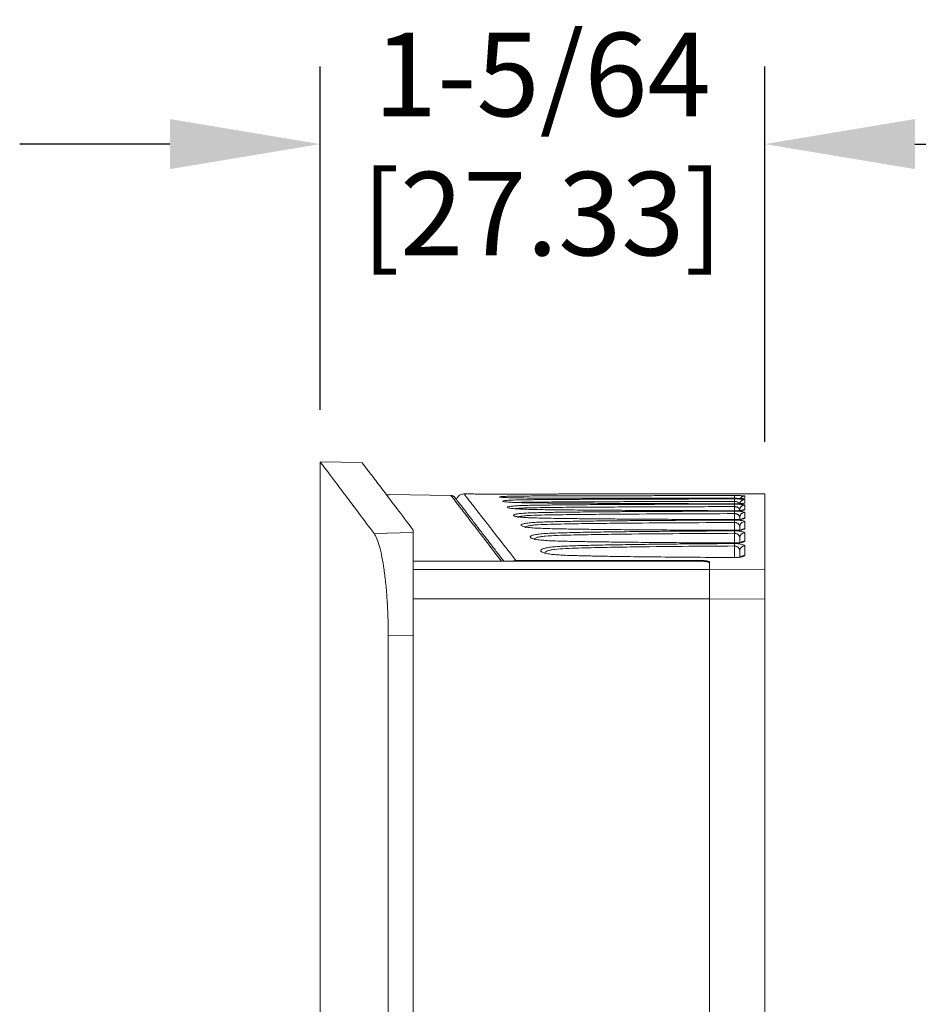
# Model space of a CAD drawing. Extents: x 2.9 to 13.3, y 1.6 to 9.8.
# Drawn here: x 7.1 to 8.2, y 6.7 to 7.9 of the extents above; entities that cross this region are included whole.
import ezdxf

# ---------------------------------------------------------------- set-up
doc = ezdxf.new("R2010")
doc.units = 0
doc.header["$MEASUREMENT"] = 0
doc.layers.add('TEXT', color=7, linetype='CONTINUOUS')
doc.styles.add('ROMANS', font='romans.shx', dxfattribs={"width": 0.75})
doc.dimstyles.new('DWYER_STANDARD', dxfattribs={"dimtxt": 0.1, "dimasz": 0.18, "dimexe": 0.093, "dimexo": 0.0625, "dimgap": 0.09, "dimtad": 0, "dimtih": 1, "dimtoh": 1, "dimdec": 6, "dimlfac": 2, "dimrnd": 0.001, "dimzin": 4, "dimdsep": 46, "dimlunit": 5, "dimtxsty": 'ROMANS', "dimcen": 0, "dimclrd": 256, "dimclre": 256, "dimclrt": 256, "dimadec": 0, "dimazin": 0, "dimtfac": 1, "dimtdec": 6, "dimtofl": 0, "dimtmove": 0, "dimatfit": 3, "dimfxl": 0, "dimtolj": 1, "dimtzin": 4, "dimarcsym": 0})

# ---------------------------------------------------------------- blocks, each defined once
blk = doc.blocks.new('*D28')
at = {"layer": 'TEXT', "lineweight": -2}
for p, q in [((7.475, 7.4285), (7.475, 7.8398)), ((8.0075, 7.39), (8.0075, 7.8398)), ((7.295, 7.7468), (7.115, 7.7468)), ((8.1875, 7.7468), (8.3675, 7.7468))]:
    blk.add_line(p, q, dxfattribs=at)
at = {"layer": 'TEXT'}
for points in [[(7.295, 7.7168), (7.295, 7.7768), (7.475, 7.7468)], [(8.1875, 7.7768), (8.1875, 7.7168), (8.0075, 7.7468)]]:
    blk.add_solid(points, dxfattribs=at)
at = {"layer": 'TEXT', "insert": (7.741, 7.7468), "char_height": 0.1, "attachment_point": 5, "style": 'ROMANS'}
blk.add_mtext('\\A1;1-5/64\\P[27.33]', dxfattribs=at)

msp = doc.modelspace()

# ---------------------------------------------------------------- linework, layer by layer
at = {"layer": 'TEXT', "color": 7, "linetype": 'Continuous', "lineweight": 15}
for p, q in [((7.52528652, 7.36512796), (7.47498395, 7.36600605)), ((7.47498395, 7.36547131), (7.47498395, 5.53654077)), ((7.65778263, 7.32750605), (7.64723606, 7.32750605)), ((8.00748394, 7.32750605), (7.76218107, 7.32750605)), ((8.00748394, 7.23654693), (8.00748394, 7.32750605)), ((7.63162798, 7.3257262), (7.55753334, 7.32701956)), ((7.55753334, 7.32640694), (7.55753334, 7.32701956)), ((7.72290804, 7.32718515), (7.72067307, 7.3271776)), ((7.98348394, 7.32261543), (7.98348394, 7.32510001)), ((7.98348394, 7.31681857), (7.98348394, 7.32073431)), ((7.97228508, 7.30744008), (7.97126608, 7.3074436)), ((7.97731593, 7.30881316), (7.97748394, 7.3081704)), ((7.98348394, 7.30877481), (7.98348394, 7.31414876)), ((7.98348394, 7.29847277), (7.98348394, 7.30532935)), ((7.97433331, 7.29687801), (7.97125545, 7.29685879)), ((7.97748394, 7.29936522), (7.97748394, 7.29687977)), ((7.98348394, 7.28589764), (7.98348394, 7.29425674)), ((7.58649773, 7.28117041), (7.53955317, 7.28008017)), ((7.58649773, 7.28117041), (7.58649773, 7.28411258)), ((7.97732148, 7.28905739), (7.97748394, 7.2883105)), ((7.97748394, 7.2883105), (7.97748394, 7.28409241)), ((7.98348394, 7.27103124), (7.98348394, 7.28090538)), ((7.9773239, 7.27578289), (7.97748394, 7.2749807)), ((7.97748394, 7.2749807), (7.97748394, 7.269022)), ((7.97748394, 7.25934365), (7.97748394, 7.25170659)), ((7.98348394, 7.25385252), (7.98348394, 7.26524296)), ((7.58649773, 7.24683768), (7.93148393, 7.24683768)), ((7.93148393, 7.24781102), (7.70929855, 7.24781102)), ((7.97122895, 7.25132599), (7.94008957, 7.25152509)), ((7.94148394, 7.24470253), (7.94148394, 7.24569024)), ((7.58649773, 7.2371374), (7.94148394, 7.2371374)), ((7.94148394, 7.24470253), (7.94148394, 7.2371374)), ((7.94148394, 7.2371374), (7.94148394, 7.20201473)), ((8.00748394, 7.23654693), (7.94148394, 7.23707111)), ((7.58649773, 7.20201473), (7.94148394, 7.20201473)), ((7.94148394, 7.20201473), (7.94148394, 5.69999741)), ((7.94148394, 7.20193847), (8.00748394, 7.20141935)), ((8.00748394, 5.7005928), (8.00748394, 7.20141935)), ((7.55648832, 7.15784687), (7.58649773, 7.15850701)), ((7.55648832, 5.74416524), (7.55648832, 7.15784687)), ((7.58649773, 5.7435051), (7.58649773, 7.15850701))]:
    msp.add_line(p, q, dxfattribs=at)
at = {"layer": 'TEXT', "color": 8, "linetype": 'Continuous', "lineweight": 15}
for p, q in [((7.97136804, 7.3158423), (7.97136811, 7.31858479)), ((7.98215538, 7.31656587), (7.98348394, 7.31681857)), ((7.97135599, 7.29676947), (7.97135621, 7.3039576)), ((7.97136287, 7.30744331), (7.97136301, 7.31237947)), ((7.97134724, 7.2839269), (7.97134757, 7.29330121)), ((7.9713364, 7.26880178), (7.97133686, 7.2803867)), ((7.93148393, 7.24781102), (7.93148393, 7.24683768)), ((7.97121369, 7.25141201), (7.97116296, 7.25132005))]:
    msp.add_line(p, q, dxfattribs=at)
at = {"layer": 'TEXT', "color": 8, "linetype": 'Continuous', "lineweight": 15, "flags": 128}
for points in [[(7.97128202, 7.32185974), (7.97127651, 7.32188754), (7.97125922, 7.32189905)], [(7.9712792, 7.30736426), (7.9712609, 7.30745783), (7.97124189, 7.30743018)], [(7.97122617, 7.26887299), (7.97121321, 7.26888179), (7.97118932, 7.2687888)], [(7.97132319, 7.25137248), (7.97132317, 7.25276507), (7.97132376, 7.26518385)]]:
    msp.add_lwpolyline(points, dxfattribs=at)
at = {"layer": 'TEXT', "color": 7, "linetype": 'Continuous', "lineweight": 15}
for centre, radius, start, end in [((7.94132003, 7.31891832), 0.03004993, 359.36404392, 5.07234164), ((7.94241865, 7.32300148), 0.02895594, 359.17789995, 5.1148559), ((7.94067386, 7.31262689), 0.03069014, 359.53808217, 5.10895887), ((7.94072026, 7.29336304), 0.03062738, 359.88434737, 5.40999681), ((7.94134628, 7.28034854), 0.0299906, 0.07290272, 5.67716658)]:
    msp.add_arc(centre, radius, start, end, dxfattribs=at)
for points, knots in [([(7.53955317, 7.28008017), (7.53325672, 7.28849463), (7.5206585, 7.30533065), (7.50546958, 7.32555484), (7.49309349, 7.34200028), (7.48370442, 7.35445213), (7.47769997, 7.3624122), (7.47490597, 7.36611469), (7.47528872, 7.36560658), (7.47539062, 7.36547131)], [0, 0, 0, 0, 0.1554124383, 0.3109559764, 0.4664944449, 0.6218999586, 0.7818324933, 0.9419157875, 1, 1, 1, 1]), ([(7.52527992, 7.36474913), (7.52537054, 7.36462994), (7.52557542, 7.36436048), (7.53000039, 7.35855398), (7.53808246, 7.34794807), (7.55032979, 7.33184511), (7.56607873, 7.31110609), (7.57969138, 7.29311044), (7.58649773, 7.28411258)], [0, 0, 0, 0, 0.1300834891, 0.2940949889, 0.4698266049, 0.6455592104, 0.8227787874, 1, 1, 1, 1]), ([(7.64740997, 7.32750605), (7.64615794, 7.32738256), (7.64423083, 7.3271925), (7.641914, 7.3259584), (7.64030324, 7.32467923), (7.63907079, 7.32306667), (7.63824376, 7.32180248), (7.63811779, 7.32103631), (7.63810067, 7.32093216)], [0, 0, 0, 0, 0.3062827726, 0.4714240288, 0.6401493614, 0.8088789351, 0.9740188139, 1, 1, 1, 1]), ([(7.65778263, 7.32750429), (7.65774002, 7.32750486), (7.65741518, 7.32750921), (7.65880895, 7.32749062), (7.66203806, 7.32744998), (7.66732043, 7.32738879), (7.67415316, 7.32732046), (7.68233126, 7.32725413), (7.69147475, 7.32720089), (7.70459692, 7.32715295), (7.71474476, 7.32716795), (7.7215218, 7.32717796)], [0, 0, 0, 0, 0.0165193617, 0.1259224579, 0.2352677072, 0.3442282751, 0.4537520524, 0.5625687329, 0.6721147082, 0.7810281017, 1, 1, 1, 1]), ([(7.7215218, 7.32717796), (7.72796856, 7.32720618), (7.73764281, 7.32724851), (7.74799688, 7.32734139), (7.75442692, 7.32740853), (7.75908972, 7.32746424), (7.76189625, 7.32750047), (7.76209152, 7.32750309), (7.76218107, 7.32750429)], [0, 0, 0, 0, 0.29138771591, 0.43726701395, 0.58389029434, 0.7299964786, 0.87618928028, 1, 1, 1, 1]), ([(7.55448708, 7.32636338), (7.55476005, 7.3263613), (7.55563822, 7.32635459), (7.55670012, 7.32636163), (7.55743287, 7.32638014), (7.55750481, 7.32639933), (7.55753334, 7.32640694)], [0, 0, 0, 0, 0.145111912, 0.4668351202, 0.7885153452, 1, 1, 1, 1]), ([(7.63578409, 7.3239121), (7.63548052, 7.32418941), (7.63487929, 7.32473861), (7.63380809, 7.32529612), (7.63270235, 7.32564894), (7.631953, 7.32570142), (7.63158867, 7.32572693)], [0, 0, 0, 0, 0.2620193109, 0.5189263735, 0.7661066148, 1, 1, 1, 1]), ([(7.69494379, 7.24683768), (7.6937715, 7.24837321), (7.68976788, 7.25361736), (7.68380073, 7.26141937), (7.67716501, 7.27008978), (7.67163638, 7.27730613), (7.66706581, 7.28326815), (7.6633348, 7.28813169), (7.66033077, 7.29204599), (7.65782248, 7.29531281), (7.6553376, 7.29854793), (7.65259237, 7.30211984), (7.6495109, 7.30612671), (7.64631967, 7.31027335), (7.64319061, 7.31433593), (7.640314, 7.31806667), (7.63793155, 7.32115214), (7.63619809, 7.32339141), (7.63592964, 7.32372988), (7.63578959, 7.32390645)], [0, 0, 0, 0, 0.02987657063, 0.10203436361, 0.16754220301, 0.22645735001, 0.27882402075, 0.32391361079, 0.36274182592, 0.39532538903, 0.42664868241, 0.46979593438, 0.52106217203, 0.5804470035, 0.64795887868, 0.72361914634, 0.80746669987, 0.89956332607, 1, 1, 1, 1]), ([(7.70100898, 7.3230467), (7.70231845, 7.32300867), (7.70787512, 7.32284727), (7.71951949, 7.32270673), (7.7357191, 7.32256883), (7.75198463, 7.32247099), (7.7662269, 7.3223993), (7.77778491, 7.32234811), (7.78830894, 7.32230541), (7.79950567, 7.32226405), (7.81137476, 7.32222379), (7.83120553, 7.32216214), (7.8599699, 7.32208605), (7.89654237, 7.32200921), (7.93403447, 7.32194561), (7.9586396, 7.32191483), (7.97125921, 7.32189905)], [0, 0, 0, 0, 0.01672526274, 0.07097260783, 0.12974957631, 0.19845201994, 0.25119168347, 0.28751946507, 0.32630275191, 0.36754355755, 0.41124368176, 0.45740457847, 0.58651479054, 0.72869912187, 0.86085374741, 1, 1, 1, 1]), ([(7.7014621, 7.31767627), (7.70317109, 7.317567), (7.70848657, 7.31722712), (7.72082214, 7.31699075), (7.73571963, 7.31678722), (7.75015979, 7.31665204), (7.7637252, 7.31654381), (7.7770034, 7.31645266), (7.7916391, 7.31636489), (7.80763676, 7.31628055), (7.83036591, 7.31617474), (7.86059374, 7.31605724), (7.8969415, 7.31594538), (7.93423144, 7.3158526), (7.95869381, 7.31580766), (7.97125215, 7.31578459)], [0, 0, 0, 0, 0.0247873761, 0.0770963976, 0.1354219306, 0.1927352148, 0.236641272, 0.2854962648, 0.3393086187, 0.398084341, 0.4618281376, 0.5897128667, 0.7309091176, 0.8618557256, 1, 1, 1, 1]), ([(7.97125215, 7.31578459), (7.97209211, 7.31578759), (7.97377692, 7.3157936), (7.97617001, 7.31586087), (7.97834077, 7.31596388), (7.9807709, 7.31614571), (7.98299444, 7.31643516), (7.98332069, 7.3166907), (7.98348394, 7.31681857)], [0, 0, 0, 0, 0.1251390735, 0.2510053321, 0.37477577, 0.5012822854, 0.7504433197, 1, 1, 1, 1]), ([(7.98348394, 7.32073431), (7.98333284, 7.32083911), (7.98303055, 7.32104878), (7.98092052, 7.32128047), (7.97852414, 7.32142762), (7.97633352, 7.3215119), (7.97387731, 7.32156761), (7.97212356, 7.32157264), (7.97125228, 7.32157514)], [0, 0, 0, 0, 0.249599386, 0.4993389677, 0.6267843975, 0.7498093525, 0.8757032677, 1, 1, 1, 1]), ([(7.97125921, 7.32189905), (7.97210413, 7.32190121), (7.97379963, 7.32190556), (7.97620201, 7.32195323), (7.97837507, 7.32202591), (7.98079786, 7.32215301), (7.98300096, 7.32235382), (7.98332285, 7.32252818), (7.98348394, 7.32261543)], [0, 0, 0, 0, 0.1250907164, 0.2510211041, 0.3746413633, 0.5013124752, 0.7504378474, 1, 1, 1, 1]), ([(7.98348394, 7.32510001), (7.98333067, 7.32516166), (7.98302402, 7.325285), (7.98089239, 7.32541766), (7.97848896, 7.32550088), (7.97630334, 7.32554791), (7.97386151, 7.32557871), (7.97212358, 7.32558156), (7.97125929, 7.32558298)], [0, 0, 0, 0, 0.249567716, 0.4993052275, 0.6265178757, 0.749738038, 0.8755413585, 1, 1, 1, 1]), ([(7.97892722, 7.32138558), (7.97883842, 7.32148486), (7.9786215, 7.3217274), (7.97724782, 7.32181647), (7.97524821, 7.32185048), (7.97312953, 7.32186075), (7.97191151, 7.32187172), (7.9712788, 7.32187742)], [0, 0, 0, 0, 0.1647177855, 0.402402213, 0.6789771396, 0.8332421127, 1, 1, 1, 1]), ([(7.97136811, 7.31858479), (7.97180892, 7.31857179), (7.97271393, 7.31854511), (7.97396069, 7.31827428), (7.97504109, 7.31787617), (7.9762537, 7.3171782), (7.97726722, 7.31611937), (7.97741055, 7.31521053), (7.97748394, 7.31474525)], [0, 0, 0, 0, 0.1027462045, 0.2109448306, 0.3272994665, 0.451695653, 0.719290777, 1, 1, 1, 1]), ([(7.98348394, 7.32073431), (7.98272916, 7.32065432), (7.98156805, 7.32053128), (7.98017118, 7.31978438), (7.97920996, 7.31901143), (7.97843553, 7.31805199), (7.97768741, 7.3166576), (7.97756409, 7.31549863), (7.97748394, 7.31474525)], [0, 0, 0, 0, 0.2394564761, 0.368362405, 0.5000016757, 0.6316366158, 0.760545043, 1, 1, 1, 1]), ([(7.97122849, 7.30692434), (7.96433139, 7.30690439), (7.9507495, 7.30686512), (7.93069803, 7.30679616), (7.9107911, 7.30671903), (7.89065948, 7.30663018), (7.87047038, 7.30652898), (7.85088546, 7.30641668), (7.83272996, 7.30629795), (7.81605036, 7.30617416), (7.80089311, 7.30604622), (7.78701619, 7.30591241), (7.77441944, 7.30577269), (7.76339001, 7.30563072), (7.75387877, 7.30548793), (7.74498101, 7.305331), (7.73662053, 7.30514904), (7.7295006, 7.3049429), (7.72430543, 7.30473536), (7.71902257, 7.30445848), (7.71310613, 7.30397702), (7.70806847, 7.30314152), (7.70595773, 7.30213865), (7.7070833, 7.30109336), (7.71060551, 7.30030428), (7.71464338, 7.29978503), (7.71811904, 7.29946505), (7.72201424, 7.29920651), (7.72833292, 7.29889967), (7.7373429, 7.29863792), (7.74897239, 7.29839843), (7.75997871, 7.29822193), (7.7706542, 7.29807596), (7.78019681, 7.29796121), (7.78973945, 7.29785778), (7.79915965, 7.29776464), (7.80917262, 7.29767386), (7.81977838, 7.29758543), (7.83813736, 7.29744479), (7.86526589, 7.29726776), (7.9000407, 7.29708751), (7.93576303, 7.29693641), (7.95918357, 7.29686191), (7.97122823, 7.29682359)], [0, 0, 0, 0, 0.0369707419, 0.072803492, 0.1074988817, 0.1437101155, 0.1807682293, 0.2157989297, 0.2488039342, 0.278233069, 0.3053879057, 0.3302712521, 0.3528866561, 0.3732389702, 0.3897833461, 0.4043323563, 0.4215317521, 0.4354438851, 0.4437411975, 0.4510964822, 0.4667282983, 0.4823505427, 0.4979615445, 0.5135669325, 0.529172401, 0.5369360439, 0.5449320752, 0.5523635401, 0.5605860784, 0.5812443438, 0.6017607217, 0.6237631896, 0.6406827406, 0.6593024779, 0.67512681, 0.6920034599, 0.7099332467, 0.728916913, 0.7489550538, 0.8084858804, 0.8744670971, 0.93544122, 1, 1, 1, 1]), ([(7.70827582, 7.30981422), (7.70946611, 7.3097087), (7.71176879, 7.30950455), (7.71600724, 7.30931953), (7.72445019, 7.30901991), (7.73780873, 7.30877945), (7.75457902, 7.3085572), (7.77109435, 7.30838739), (7.78797453, 7.3082411), (7.80697201, 7.30810206), (7.83171833, 7.30794709), (7.86272377, 7.30778762), (7.89808524, 7.30764104), (7.92206927, 7.3075655), (7.93345991, 7.30752962)], [0, 0, 0, 0, 0.0210453312, 0.0407135777, 0.0603475926, 0.1392526365, 0.2182204046, 0.2833558207, 0.3577021252, 0.4412765582, 0.5340914892, 0.684100353, 0.8499710633, 1, 1, 1, 1]), ([(7.71170971, 7.29882542), (7.7117611, 7.29917374), (7.71186447, 7.29987448), (7.71530054, 7.30079057), (7.7207987, 7.30147139), (7.7305176, 7.30202232), (7.74421804, 7.30234607), (7.76697545, 7.30273222), (7.79598494, 7.30304416), (7.84262193, 7.30341913), (7.90110128, 7.30373449), (7.94793089, 7.30388321), (7.97135621, 7.3039576)], [0, 0, 0, 0, 0.0254213666, 0.0511422832, 0.0776261424, 0.1058719669, 0.1672172332, 0.2305094706, 0.3583496265, 0.4865028061, 0.7431360347, 1, 1, 1, 1]), ([(7.97122848, 7.30692434), (7.97124071, 7.30684454), (7.97126552, 7.30668269), (7.97130074, 7.30603062), (7.97133242, 7.30512882), (7.97134835, 7.30434434), (7.97135621, 7.3039576)], [0, 0, 0, 0, 0.2465025284, 0.5000012344, 0.7534994077, 1, 1, 1, 1]), ([(7.98348394, 7.30532935), (7.98333714, 7.3055234), (7.98304361, 7.30591141), (7.98097813, 7.30635017), (7.97859715, 7.30663432), (7.97639494, 7.30679936), (7.97390571, 7.30690977), (7.9721157, 7.30691951), (7.97122849, 7.30692434)], [0, 0, 0, 0, 0.2497242603, 0.4993573859, 0.627342929, 0.7499624169, 0.8760704801, 1, 1, 1, 1]), ([(7.97124189, 7.30743018), (7.97207757, 7.30743393), (7.97375292, 7.30744144), (7.97613801, 7.30752736), (7.97830699, 7.30765963), (7.98074442, 7.30789431), (7.98298798, 7.30827103), (7.98331854, 7.3086068), (7.98348394, 7.30877481)], [0, 0, 0, 0, 0.1252067075, 0.2510085227, 0.3749180513, 0.5012712856, 0.7504521239, 1, 1, 1, 1]), ([(7.98348394, 7.31414876), (7.983335, 7.31429768), (7.98303708, 7.31459554), (7.98094909, 7.31492899), (7.97856019, 7.31514319), (7.97636404, 7.31526665), (7.97389204, 7.31534881), (7.97212098, 7.31535619), (7.97124208, 7.31535984)], [0, 0, 0, 0, 0.2496523253, 0.4993553484, 0.6270588253, 0.7498848109, 0.8758791, 1, 1, 1, 1]), ([(7.97135621, 7.3039576), (7.9718071, 7.30394167), (7.97273819, 7.30390878), (7.9740019, 7.30357245), (7.9750822, 7.30308717), (7.97628454, 7.30224407), (7.97727312, 7.30098559), (7.97741255, 7.29991392), (7.97748394, 7.29936522)], [0, 0, 0, 0, 0.1000219169, 0.2065461361, 0.3226089632, 0.4477051472, 0.7172237877, 1, 1, 1, 1]), ([(7.98348394, 7.31414876), (7.98272916, 7.3140689), (7.98156807, 7.31394605), (7.98017118, 7.31320055), (7.97920995, 7.31242897), (7.97843553, 7.31147122), (7.97768741, 7.31007933), (7.9775641, 7.30892244), (7.97748394, 7.3081704)], [0, 0, 0, 0, 0.23945800123, 0.36836277503, 0.5000019905, 0.63163893207, 0.76054805339, 1, 1, 1, 1]), ([(7.98348394, 7.30532935), (7.98272916, 7.3052497), (7.98156807, 7.30512716), (7.98017117, 7.30438343), (7.97920995, 7.30361367), (7.97843554, 7.30265821), (7.9776874, 7.30126963), (7.97756409, 7.30011548), (7.97748394, 7.29936522)], [0, 0, 0, 0, 0.23945641428, 0.3683607246, 0.50000061812, 0.63163747004, 0.76054483489, 1, 1, 1, 1]), ([(7.9712112, 7.29625065), (7.96452335, 7.29622483), (7.95136034, 7.29617402), (7.93193797, 7.29608567), (7.91266226, 7.29598719), (7.89316235, 7.29587446), (7.87360226, 7.29574638), (7.85463965, 7.29560476), (7.83705385, 7.29545546), (7.82089055, 7.2952997), (7.80619538, 7.2951388), (7.79276967, 7.29497094), (7.78061326, 7.29479588), (7.76996674, 7.29461794), (7.76078311, 7.29443817), (7.75217069, 7.29423947), (7.74409754, 7.29400765), (7.7372552, 7.29374322), (7.73229499, 7.29347512), (7.72727432, 7.29312142), (7.72171308, 7.29251915), (7.71704275, 7.29151709), (7.71507922, 7.29033908), (7.71608184, 7.28911757), (7.71992732, 7.28800038), (7.72506247, 7.28727364), (7.72990922, 7.2868438), (7.73593283, 7.28645141), (7.74460054, 7.28612457), (7.75584451, 7.28583248), (7.76646846, 7.28562023), (7.77676867, 7.28544583), (7.78596809, 7.28530922), (7.79519447, 7.28518615), (7.80432528, 7.28507498), (7.81404935, 7.28496666), (7.82436671, 7.28486116), (7.84217708, 7.28469357), (7.8684916, 7.28448314), (7.90218645, 7.28426787), (7.93682603, 7.28408658), (7.9595254, 7.28399603), (7.97121085, 7.28394941)], [0, 0, 0, 0, 0.0370139497, 0.072850792, 0.1075112098, 0.1437303345, 0.1808310861, 0.2158545609, 0.2488026199, 0.2783199417, 0.3055101744, 0.3303764013, 0.3529227075, 0.3731546119, 0.3897357074, 0.4042696426, 0.4215012848, 0.4353936082, 0.4435994917, 0.4510166662, 0.4666695254, 0.4823001795, 0.497920718, 0.5135399481, 0.5291451877, 0.5447294766, 0.5522968791, 0.56036872, 0.5810517507, 0.6015222386, 0.6235339513, 0.6403222998, 0.6588667805, 0.6746714251, 0.6915631658, 0.7095429613, 0.7286115807, 0.7487696665, 0.8082609236, 0.8743833437, 0.9353336, 1, 1, 1, 1]), ([(7.72081181, 7.28691117), (7.72080844, 7.28732017), (7.72080166, 7.28814292), (7.72383852, 7.2892441), (7.72885281, 7.29009914), (7.73796881, 7.29084094), (7.75116056, 7.29125784), (7.77312438, 7.29174978), (7.80124607, 7.29214237), (7.84646896, 7.29261499), (7.90320038, 7.29301362), (7.94862992, 7.29320539), (7.97134757, 7.29330129)], [0, 0, 0, 0, 0.0256079244, 0.0515136071, 0.0780677671, 0.1060466091, 0.16686494, 0.2301845334, 0.3579252848, 0.4861878316, 0.7430613884, 1, 1, 1, 1]), ([(7.98348394, 7.29425674), (7.98333928, 7.29449709), (7.98305011, 7.29497756), (7.98100735, 7.2955252), (7.97863472, 7.29588278), (7.97642602, 7.29609195), (7.97391815, 7.29623254), (7.9721074, 7.29624465), (7.9712112, 7.29625065)], [0, 0, 0, 0, 0.2498124622, 0.4993804575, 0.6276644214, 0.7500425116, 0.8762880332, 1, 1, 1, 1]), ([(7.97122823, 7.29682359), (7.97206021, 7.296828), (7.97372723, 7.29683682), (7.9761056, 7.29694056), (7.97827346, 7.29710099), (7.98071831, 7.29738731), (7.98298157, 7.29784952), (7.9833164, 7.29826492), (7.98348394, 7.29847277)], [0, 0, 0, 0, 0.1252802629, 0.2510230229, 0.3750619608, 0.5012739096, 0.7504631698, 1, 1, 1, 1]), ([(7.98348394, 7.29425674), (7.98272915, 7.29417732), (7.98156805, 7.29405516), (7.98017119, 7.29331358), (7.97920994, 7.29254617), (7.97843555, 7.29159357), (7.97768739, 7.29020918), (7.97756409, 7.2890585), (7.97748394, 7.2883105)], [0, 0, 0, 0, 0.2394570529, 0.3683638911, 0.5000026022, 0.6316398285, 0.7605455025, 1, 1, 1, 1]), ([(7.58649773, 7.15850701), (7.58649773, 7.16543363), (7.58649773, 7.17928716), (7.58649773, 7.19949758), (7.58649773, 7.21853899), (7.58649773, 7.23601335), (7.58649773, 7.25136675), (7.58649773, 7.26457481), (7.58649773, 7.27514779), (7.58649773, 7.27916283), (7.58649773, 7.28117041)], [0, 0, 0, 0, 0.1211660006, 0.2423370633, 0.3636632616, 0.4849986216, 0.6078716978, 0.7307537217, 0.8653733812, 1, 1, 1, 1]), ([(7.97118978, 7.28331531), (7.96472038, 7.28328275), (7.95199545, 7.28321871), (7.93323232, 7.28310834), (7.9146191, 7.28298615), (7.8957841, 7.28284677), (7.8768909, 7.28268881), (7.85859731, 7.28251492), (7.84159944, 7.28233151), (7.82594851, 7.28213972), (7.81169572, 7.2819409), (7.79873144, 7.28173374), (7.78705519, 7.28151825), (7.77596862, 7.28127931), (7.76532185, 7.28100309), (7.75469016, 7.28064662), (7.74526783, 7.28019159), (7.73723877, 7.27950566), (7.73125448, 7.27857722), (7.72733583, 7.27738051), (7.72596352, 7.27602534), (7.72729119, 7.27464851), (7.73119297, 7.27340011), (7.73619311, 7.27258591), (7.74085845, 7.27210091), (7.74639526, 7.27167136), (7.75462168, 7.27128971), (7.76532933, 7.27095344), (7.77566587, 7.27070662), (7.78548901, 7.27050813), (7.79425842, 7.27035265), (7.80306235, 7.27021232), (7.81178252, 7.27008564), (7.82107535, 7.26996193), (7.83094088, 7.26984137), (7.85053885, 7.26962092), (7.88129525, 7.26933492), (7.92463174, 7.26902312), (7.95513591, 7.2688696), (7.97118931, 7.2687888)], [0, 0, 0, 0, 0.03726033582, 0.07328885331, 0.10808624582, 0.14450220922, 0.18183427994, 0.21700086073, 0.25000404857, 0.27991559612, 0.30737099121, 0.33237398955, 0.35492964978, 0.37504484375, 0.39678730149, 0.41702363554, 0.43759646648, 0.45327398068, 0.46900024281, 0.48471764622, 0.50043062015, 0.5161364943, 0.5319118171, 0.54761794511, 0.55519438239, 0.56323348477, 0.58248458447, 0.60399793746, 0.62588314785, 0.64252136704, 0.66092295559, 0.67662052473, 0.69340982049, 0.71129183483, 0.73026732829, 0.75033696574, 0.82433620452, 0.90755351419, 1, 1, 1, 1]), ([(7.73172392, 7.27269251), (7.7316684, 7.27315465), (7.73155675, 7.274084), (7.73416837, 7.27535446), (7.73863273, 7.27638288), (7.74699969, 7.27734385), (7.75956088, 7.27787984), (7.78057336, 7.27848476), (7.80760648, 7.27896472), (7.8511137, 7.27954029), (7.90572153, 7.28002778), (7.94945792, 7.28026702), (7.97133686, 7.2803867)], [0, 0, 0, 0, 0.0258248096, 0.0519338979, 0.0785313403, 0.1062140958, 0.1665448662, 0.2295889513, 0.3574611054, 0.4857555109, 0.7427515151, 1, 1, 1, 1]), ([(7.98348394, 7.28090538), (7.9833416, 7.28119324), (7.98305729, 7.2817682), (7.98104125, 7.28242854), (7.97868021, 7.28286345), (7.97646347, 7.28312011), (7.97393279, 7.28329354), (7.97209702, 7.28330811), (7.97118978, 7.28331531)], [0, 0, 0, 0, 0.2497467277, 0.4988387975, 0.6275597049, 0.7498185992, 0.8763582252, 1, 1, 1, 1]), ([(7.97121085, 7.28394941), (7.97203963, 7.28395435), (7.97369945, 7.28396422), (7.97607234, 7.28408504), (7.97823987, 7.2842727), (7.98069243, 7.28460919), (7.98297519, 7.2851557), (7.98331428, 7.28565022), (7.98348394, 7.28589764)], [0, 0, 0, 0, 0.1253510166, 0.251044595, 0.375203609, 0.5012851871, 0.7504752092, 1, 1, 1, 1]), ([(7.97621967, 7.28411177), (7.97563972, 7.28408506), (7.97421643, 7.2840195), (7.97234853, 7.28401306), (7.97124174, 7.28400925)], [0, 0, 0, 0, 0.40746391, 1, 1, 1, 1]), ([(7.98348394, 7.28090538), (7.98272916, 7.28082623), (7.98156807, 7.28070446), (7.98017118, 7.27996566), (7.97920995, 7.27920101), (7.97843555, 7.27825187), (7.97768738, 7.27687251), (7.97756409, 7.275726), (7.97748394, 7.2749807)], [0, 0, 0, 0, 0.2394578504, 0.3683621896, 0.5000018726, 0.6316394185, 0.7605430306, 1, 1, 1, 1]), ([(7.53955317, 7.28008017), (7.54066164, 7.2782507), (7.54287859, 7.27459176), (7.5460537, 7.26490929), (7.54897611, 7.25237966), (7.55154819, 7.23715397), (7.55366284, 7.21964906), (7.55525673, 7.20026519), (7.55628707, 7.17945456), (7.55642124, 7.16504944), (7.55648832, 7.15784687)], [0, 0, 0, 0, 0.1242454987, 0.2484911173, 0.3727345046, 0.4969779636, 0.6212130577, 0.745448074, 0.8727239704, 1, 1, 1, 1]), ([(7.97118931, 7.2687888), (7.97201539, 7.26879414), (7.97366908, 7.26880482), (7.97603781, 7.26894193), (7.97820588, 7.26915605), (7.98066659, 7.26954155), (7.98296884, 7.27017122), (7.98331216, 7.27074444), (7.98348394, 7.27103124)], [0, 0, 0, 0, 0.1254171001, 0.2510692617, 0.3753397876, 0.5013026901, 0.7504881456, 1, 1, 1, 1]), ([(7.97704426, 7.26905808), (7.97689769, 7.26905079), (7.97624034, 7.2690181), (7.97423499, 7.26888763), (7.97226969, 7.26888023), (7.97122465, 7.26887629)], [0, 0, 0, 0, 0.1184552719, 0.531244094, 1, 1, 1, 1]), ([(7.97116358, 7.26808782), (7.9650366, 7.26804821), (7.95299053, 7.26797035), (7.93523693, 7.26783766), (7.9176314, 7.26769165), (7.8998125, 7.26752634), (7.88193629, 7.26733956), (7.86463702, 7.2671351), (7.84856017, 7.26692001), (7.83375194, 7.26669565), (7.8202586, 7.26646328), (7.80799823, 7.26622177), (7.79697035, 7.26597094), (7.78650591, 7.2656933), (7.77646725, 7.26537258), (7.76643599, 7.26495787), (7.7574579, 7.26442402), (7.74991995, 7.26364261), (7.74428116, 7.26262485), (7.74045238, 7.26135636), (7.7387713, 7.25989846), (7.73945081, 7.25839569), (7.7424273, 7.25698579), (7.74660221, 7.25599755), (7.75070229, 7.25536689), (7.7552035, 7.254848), (7.76134207, 7.25439636), (7.76869576, 7.25404614), (7.7763716, 7.25376588), (7.78417232, 7.25353541), (7.79261537, 7.25332323), (7.80155254, 7.25312785), (7.81143686, 7.25293769), (7.82226853, 7.25275279), (7.83404762, 7.25257362), (7.85444325, 7.25229498), (7.88477162, 7.25195654), (7.92634234, 7.25159595), (7.95568387, 7.25141533), (7.97116296, 7.25132005)], [0, 0, 0, 0, 0.037048551, 0.0728400529, 0.1073753033, 0.1435498048, 0.1806607404, 0.2155805771, 0.248311612, 0.2780778369, 0.3053785265, 0.3302178178, 0.3526013485, 0.3725367976, 0.3941213065, 0.4141706634, 0.4346749052, 0.4509452358, 0.4659927441, 0.4816673979, 0.4973368399, 0.5130002666, 0.5286592824, 0.5442664109, 0.5520627693, 0.5600792297, 0.5757051213, 0.591423104, 0.6057595619, 0.6228549947, 0.6390746753, 0.657182914, 0.6771837303, 0.6990801356, 0.72287435, 0.7485681455, 0.822613008, 0.9064196744, 1, 1, 1, 1]), ([(7.7444628, 7.2561421), (7.74435874, 7.25664945), (7.74414953, 7.25766937), (7.74633323, 7.25908933), (7.75022105, 7.26028988), (7.75774342, 7.26147741), (7.76953842, 7.26218211), (7.78941816, 7.26290347), (7.81515126, 7.2634813), (7.85662616, 7.26416396), (7.90872063, 7.26474656), (7.95044818, 7.26503803), (7.97132376, 7.26518385)], [0, 0, 0, 0, 0.02610383294, 0.05247651045, 0.07921300768, 0.10690937726, 0.16651342247, 0.22925226949, 0.35705443985, 0.48542736134, 0.74256811243, 1, 1, 1, 1]), ([(7.98348394, 7.26524296), (7.98334378, 7.26557995), (7.98306383, 7.26625307), (7.98107169, 7.26703064), (7.97872123, 7.26754683), (7.97649949, 7.26785366), (7.97394617, 7.26806253), (7.97208287, 7.26807946), (7.97116358, 7.26808782)], [0, 0, 0, 0, 0.2497898166, 0.498928372, 0.6277589972, 0.7495662245, 0.8764440349, 1, 1, 1, 1]), ([(7.97116358, 7.26808782), (7.97117859, 7.26798528), (7.97120897, 7.26777773), (7.97125247, 7.2671254), (7.97129228, 7.26626743), (7.97131335, 7.26554217), (7.97132375, 7.26518385)], [0, 0, 0, 0, 0.247034154, 0.4999981296, 0.7529694585, 1, 1, 1, 1]), ([(7.97132376, 7.26518385), (7.97155695, 7.26518225), (7.9720273, 7.26517901), (7.97296934, 7.26503607), (7.97407219, 7.26467029), (7.97514904, 7.2640267), (7.97633138, 7.26294446), (7.9772816, 7.26136065), (7.9774154, 7.26002684), (7.97748394, 7.25934365)], [0, 0, 0, 0, 0.0479545563, 0.0967259721, 0.2012778354, 0.3173967558, 0.4434232931, 0.7149201641, 1, 1, 1, 1]), ([(7.98348394, 7.26524296), (7.98272916, 7.26516417), (7.98156806, 7.26504296), (7.98017118, 7.2643073), (7.97920994, 7.26354593), (7.97843554, 7.26260082), (7.97768741, 7.26122733), (7.9775641, 7.26008574), (7.97748394, 7.25934365)], [0, 0, 0, 0, 0.239457147, 0.3683619336, 0.5000009603, 0.6316402391, 0.7605497455, 1, 1, 1, 1]), ([(7.70519106, 7.24683768), (7.70530396, 7.24691321), (7.70585618, 7.24728262), (7.70726772, 7.24764234), (7.70854507, 7.24774843), (7.70929855, 7.24781102)], [0, 0, 0, 0, 0.095354031, 0.4663618652, 1, 1, 1, 1]), ([(7.94148394, 7.24569024), (7.94136987, 7.24593399), (7.94114168, 7.24642158), (7.93935726, 7.24706587), (7.93674237, 7.24754304), (7.93394316, 7.2477801), (7.93214951, 7.24780265), (7.93148393, 7.24781102)], [0, 0, 0, 0, 0.2207565209, 0.4415939263, 0.6600338117, 0.8738483271, 1, 1, 1, 1]), ([(7.93148393, 7.24683768), (7.93258997, 7.24681498), (7.93480168, 7.24676959), (7.93775595, 7.24641565), (7.9400179, 7.24589137), (7.94128847, 7.24528825), (7.94142601, 7.24487611), (7.94148394, 7.24470253)], [0, 0, 0, 0, 0.2088318573, 0.4175946014, 0.6283503179, 0.8434772162, 1, 1, 1, 1]), ([(7.97116296, 7.25132005), (7.97198684, 7.25132563), (7.97363549, 7.25133679), (7.97600145, 7.25148954), (7.97817106, 7.2517293), (7.98064058, 7.25216293), (7.98296248, 7.25287471), (7.98331004, 7.25352644), (7.98348394, 7.25385252)], [0, 0, 0, 0, 0.1254779769, 0.2510938177, 0.375468709, 0.5013236293, 0.7505004276, 1, 1, 1, 1]), ([(7.97797982, 7.25172793), (7.97793892, 7.25173073), (7.97766367, 7.25174963), (7.9764199, 7.25161101), (7.97417566, 7.2514625), (7.97223415, 7.25144662), (7.9712037, 7.25143819)], [0, 0, 0, 0, 0.0484101155, 0.3258284509, 0.6421840103, 1, 1, 1, 1]), ([(7.94148394, 7.20193847), (7.94148394, 7.20598976), (7.94148394, 7.21409229), (7.94148394, 7.22480626), (7.94148394, 7.23323372), (7.94148394, 7.23579102), (7.94148394, 7.23707111)], [0, 0, 0, 0, 0.24980952, 0.4996149928, 0.7495245164, 1, 1, 1, 1]), ([(8.00748394, 7.20141935), (8.00748394, 7.20547064), (8.00748394, 7.21357317), (8.00748394, 7.22428717), (8.00748394, 7.23270913), (8.00748394, 7.2352675), (8.00748394, 7.23654693)], [0, 0, 0, 0, 0.2499272501, 0.4998508186, 0.7498775531, 1, 1, 1, 1])]:
    msp.add_open_spline(points, degree=3, knots=knots, dxfattribs=at)
at = {"layer": 'TEXT', "color": 8, "linetype": 'Continuous', "lineweight": 15}
for points, knots in [([(7.70929855, 7.24781102), (7.70279225, 7.25620758), (7.68982778, 7.27293858), (7.67456744, 7.29256531), (7.66247358, 7.30809149), (7.65372914, 7.31930715), (7.64880921, 7.32561017), (7.64677247, 7.3282154), (7.64735009, 7.3274758), (7.64736186, 7.32746073)], [0, 0, 0, 0, 0.1676775978, 0.3341148854, 0.4994225388, 0.66555261, 0.8312255228, 0.9965603121, 1, 1, 1, 1]), ([(7.63162702, 7.32567707), (7.63161426, 7.32569363), (7.63102928, 7.32645302), (7.6330934, 7.32377392), (7.63807644, 7.31729119), (7.64692103, 7.30577113), (7.65917423, 7.28979475), (7.6739279, 7.27052233), (7.68621865, 7.25440729), (7.6919919, 7.24683768)], [0, 0, 0, 0, 0.0037612932, 0.1724192758, 0.3414444683, 0.5109567543, 0.6796288621, 0.8495139971, 1, 1, 1, 1]), ([(7.97125929, 7.32558298), (7.96396004, 7.32557753), (7.94956812, 7.32556679), (7.92829255, 7.3255475), (7.90714265, 7.32552549), (7.8857581, 7.32549993), (7.86431981, 7.32547033), (7.84350451, 7.32543731), (7.82516087, 7.32540359), (7.809205, 7.32537042), (7.79555258, 7.3253385), (7.78281417, 7.32530534), (7.77098974, 7.32527051), (7.7600792, 7.32523408), (7.7498619, 7.32519536), (7.74007227, 7.32515258), (7.73044391, 7.32510258), (7.72152293, 7.32504487), (7.71423822, 7.3249828), (7.70880605, 7.32491935), (7.70308614, 7.32483066), (7.69660433, 7.32466718), (7.6920729, 7.3244047), (7.6902188, 7.32415552), (7.68978104, 7.3239544), (7.69028646, 7.32374784), (7.69221376, 7.32347676), (7.69595869, 7.32323715), (7.69954047, 7.32308652), (7.70093016, 7.32304884), (7.70100898, 7.3230467)], [0, 0, 0, 0, 0.0685921726, 0.1352432472, 0.1999543059, 0.2673888007, 0.3362767821, 0.4015343193, 0.4631642322, 0.5088654437, 0.5517175145, 0.5917227147, 0.6288839146, 0.6632044897, 0.6946890115, 0.725426918, 0.7558679958, 0.7860794443, 0.8105472705, 0.8260789012, 0.839516869, 0.8686541988, 0.8977169511, 0.9123084455, 0.9268794003, 0.9414108015, 0.9560053727, 0.985080693, 0.9991538994, 1, 1, 1, 1]), ([(7.97125228, 7.32157514), (7.9640711, 7.32156531), (7.94991616, 7.32154592), (7.92899741, 7.3215115), (7.90821151, 7.32147232), (7.88719759, 7.32142702), (7.86612965, 7.32137506), (7.84567294, 7.32131695), (7.82831164, 7.32126053), (7.8138816, 7.32120779), (7.80221816, 7.32116116), (7.7912108, 7.32111273), (7.78085947, 7.32106261), (7.77116417, 7.32101061), (7.76212486, 7.32095693), (7.75328202, 7.32089841), (7.74474078, 7.32083437), (7.73660806, 7.32076348), (7.72944492, 7.32069003), (7.7232501, 7.32061412), (7.71787972, 7.32053351), (7.71325265, 7.32044487), (7.7075982, 7.32030484), (7.70114128, 7.32005107), (7.69549654, 7.31957462), (7.69307009, 7.3189707), (7.69449442, 7.31834142), (7.69772502, 7.3178785), (7.70081948, 7.31771105), (7.7014621, 7.31767627)], [0, 0, 0, 0, 0.0691721847, 0.1363466084, 0.2015243988, 0.2694414928, 0.3388460063, 0.4045878462, 0.4666698487, 0.5062913057, 0.5438167802, 0.5792477534, 0.6125859731, 0.6438334107, 0.6729925302, 0.7000663687, 0.729509985, 0.7558817178, 0.779194297, 0.7994661417, 0.8167253165, 0.8324309421, 0.8460811614, 0.8753680297, 0.9046341759, 0.9338714415, 0.9631052797, 0.9923381471, 1, 1, 1, 1]), ([(7.70970713, 7.31729201), (7.70971063, 7.3172922), (7.71340676, 7.31749833), (7.7233958, 7.31760127), (7.73751662, 7.31778843), (7.75956802, 7.31795417), (7.78874291, 7.3181195), (7.83735351, 7.31831075), (7.89822704, 7.31847446), (7.94698119, 7.318548), (7.97136811, 7.31858479)], [0, 0, 0, 0, 0.0000504245, 0.0531377987, 0.109602873, 0.1669087811, 0.3053826839, 0.4441398141, 0.721957682, 1, 1, 1, 1]), ([(7.78602168, 7.32231536), (7.78626365, 7.32231614), (7.79875908, 7.32235664), (7.83590785, 7.32242714), (7.89743682, 7.32252682), (7.94672258, 7.32256629), (7.97137161, 7.32258603)], [0, 0, 0, 0, 0.003929665, 0.2029315447, 0.601366307, 1, 1, 1, 1]), ([(7.97137161, 7.32258603), (7.97180885, 7.32257467), (7.97270423, 7.32255142), (7.97392988, 7.32230642), (7.97475468, 7.32205839), (7.9750979, 7.32187837), (7.97516501, 7.32184317)], [0, 0, 0, 0, 0.290724593, 0.59534918025, 0.92087278095, 1, 1, 1, 1]), ([(7.98348394, 7.32510001), (7.98272951, 7.32501976), (7.98156897, 7.3248963), (7.98016941, 7.32414978), (7.97921681, 7.32337216), (7.97850684, 7.32253887), (7.9782187, 7.32193443), (7.97810819, 7.32170259)], [0, 0, 0, 0, 0.3355864535, 0.5162369094, 0.7007259903, 0.8852107595, 1, 1, 1, 1]), ([(7.97124208, 7.31535984), (7.96417249, 7.31534521), (7.95024443, 7.31531638), (7.92967174, 7.31526524), (7.90923875, 7.31520766), (7.88857814, 7.3151412), (7.8678612, 7.3150651), (7.84775489, 7.31498045), (7.83003094, 7.31489506), (7.81460473, 7.31481135), (7.80139116, 7.31473145), (7.78907447, 7.31464843), (7.7776546, 7.3145621), (7.76713148, 7.31447228), (7.75727468, 7.31437717), (7.74816497, 7.3142761), (7.73902423, 7.31415733), (7.7304277, 7.31402), (7.72309068, 7.31386512), (7.71771847, 7.31370927), (7.71223375, 7.31350061), (7.7060488, 7.31312986), (7.70076871, 7.31246468), (7.6985989, 7.31164927), (7.70002914, 7.31080761), (7.70358821, 7.31015186), (7.70714768, 7.30989548), (7.70827582, 7.30981422)], [0, 0, 0, 0, 0.0688400611, 0.135624431, 0.2003542359, 0.2678602869, 0.3368971432, 0.4022220805, 0.4638381655, 0.5097213843, 0.5527092562, 0.592804225, 0.6300095771, 0.6643292165, 0.6957681978, 0.7265896288, 0.753766303, 0.7857847252, 0.8117120705, 0.8272686725, 0.8409056224, 0.8700207649, 0.8991200834, 0.9281917317, 0.9572367443, 0.9864464952, 1, 1, 1, 1]), ([(7.70852651, 7.30992833), (7.70860974, 7.30994549), (7.70987577, 7.31020657), (7.7146124, 7.31052266), (7.72449724, 7.31093907), (7.73876453, 7.31116794), (7.7620749, 7.31146185), (7.79182389, 7.31169527), (7.83956985, 7.31197861), (7.89944458, 7.31221497), (7.94738415, 7.31232462), (7.97136301, 7.31237947)], [0, 0, 0, 0, 0.0019558715, 0.029753037, 0.0597840853, 0.1245643246, 0.1912208255, 0.3256074788, 0.4603002282, 0.73004795, 1, 1, 1, 1]), ([(7.93345991, 7.30752962), (7.93372985, 7.30752874), (7.94632145, 7.30748761), (7.95891668, 7.30745858), (7.97124189, 7.30743018)], [0, 0, 0, 0, 0.02143829327, 1, 1, 1, 1]), ([(7.97136301, 7.31237947), (7.97180864, 7.31236503), (7.97272611, 7.31233532), (7.97398086, 7.31203285), (7.97506244, 7.31159244), (7.97626332, 7.31082284), (7.97713343, 7.30987489), (7.97726609, 7.30910312), (7.97731593, 7.30881316)], [0, 0, 0, 0, 0.1152267166, 0.2372272364, 0.3692757257, 0.5110235658, 0.8162907733, 1, 1, 1, 1]), ([(7.9792413, 7.30702634), (7.97955073, 7.30729811), (7.98016315, 7.307836), (7.98157216, 7.3085683), (7.98273077, 7.30869345), (7.98348394, 7.30877481)], [0, 0, 0, 0, 0.2632818497, 0.5210837671, 1, 1, 1, 1]), ([(7.97134757, 7.29330121), (7.97180426, 7.29328378), (7.97275042, 7.29324765), (7.97402294, 7.29287494), (7.97510406, 7.29234245), (7.9762943, 7.2914218), (7.97714362, 7.29030268), (7.97727279, 7.28939827), (7.97732148, 7.28905739)], [0, 0, 0, 0, 0.1121335621, 0.2323179876, 0.3641490224, 0.506772344, 0.8140968314, 1, 1, 1, 1]), ([(7.9791371, 7.29660191), (7.97917139, 7.29664476), (7.97946209, 7.29700802), (7.98018218, 7.29751885), (7.98156249, 7.29827593), (7.98272696, 7.29839522), (7.98348394, 7.29847277)], [0, 0, 0, 0, 0.0340100444, 0.2883330473, 0.5373745827, 1, 1, 1, 1]), ([(7.97133686, 7.2803867), (7.97156662, 7.28038491), (7.97202944, 7.28038131), (7.9729557, 7.28025181), (7.97404743, 7.27992089), (7.97512758, 7.27933093), (7.9763105, 7.27833217), (7.97714842, 7.2771229), (7.97727579, 7.27615031), (7.9773239, 7.27578289)], [0, 0, 0, 0, 0.0552342084, 0.1112651576, 0.2306851327, 0.362579791, 0.5057359595, 0.8132802834, 1, 1, 1, 1]), ([(7.97902518, 7.28389691), (7.97909555, 7.28398614), (7.97941972, 7.28439715), (7.98017975, 7.28494921), (7.98156373, 7.28570029), (7.98272745, 7.28581989), (7.98348394, 7.28589764)], [0, 0, 0, 0, 0.0680393077, 0.3134100973, 0.5536744933, 1, 1, 1, 1]), ([(7.97929875, 7.26934657), (7.97958994, 7.26959908), (7.98018443, 7.27011462), (7.98157262, 7.2708263), (7.98273095, 7.2709505), (7.98348394, 7.27103124)], [0, 0, 0, 0, 0.2514766934, 0.5134160016, 1, 1, 1, 1]), ([(7.97846196, 7.25118967), (7.97870845, 7.25151535), (7.97920144, 7.25216672), (7.98017333, 7.25291828), (7.98156699, 7.25365383), (7.98272873, 7.25377424), (7.98348394, 7.25385252)], [0, 0, 0, 0, 0.2084091968, 0.4168214413, 0.6208961061, 1, 1, 1, 1])]:
    msp.add_open_spline(points, degree=3, knots=knots, dxfattribs=at)

# ---------------------------------------------------------------- dimensions: what is measured, and where the dimension line sits
at = {"layer": 'TEXT'}
dim = msp.add_linear_dim(base=(8.00748394, 7.74675605), p1=(7.47498395, 7.36600605), p2=(8.00748394, 7.32750605), text='1-5/64\\P[27.33]', dimstyle='DWYER_STANDARD', override={"dimpost": '\\X'}, dxfattribs=at)
dim.commit()
dim.dimension.update_dxf_attribs({"geometry": '*D28', "text_midpoint": (7.74095844, 7.74675605), "dimtype": 160})

doc.saveas('drawing.dxf')
